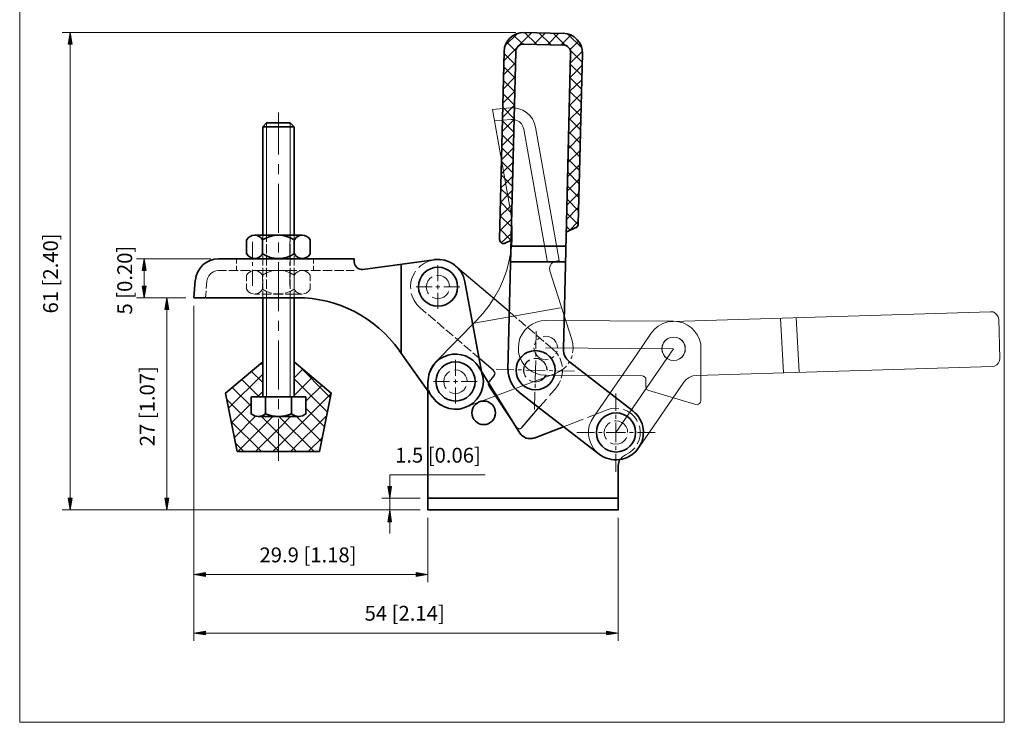
# Model space of a CAD drawing. Units: inches. Extents: x 32 to 579, y 50 to 741.
# Drawn here: x 32 to 579, y 50 to 440 of the extents above; entities that cross this region are included whole.
import ezdxf

# ---------------------------------------------------------------- set-up
doc = ezdxf.new("R2010")
doc.units = ezdxf.units.IN
doc.header["$MEASUREMENT"] = 0
doc.layers.add('图层 1', color=7, linetype='Continuous')

# ---------------------------------------------------------------- blocks, each defined once
blk = doc.blocks.new('block 2')
at = {"layer": '图层 1', "lineweight": 0}
blk.add_lwpolyline([(32.32, 50), (578.68, 50), (578.68, 741.08), (32.32, 741.08), (32.32, 50)], dxfattribs=at)
blk = doc.blocks.new('block 3')
at = {"layer": '图层 1', "lineweight": 0}
blk.add_lwpolyline([(32.32, 50), (578.68, 50), (578.68, 741.08), (32.32, 741.08), (32.32, 50)], dxfattribs=at)
blk = doc.blocks.new('block 4')
at = {"layer": '图层 1', "true_color": 0xffffff}
h = blk.add_hatch(color=7, dxfattribs=at)
h.dxf.hatch_style = 2
h.paths.add_polyline_path([(59.2, 426.32), (61.36, 426.32), (60.28, 432.8)])
h = blk.add_hatch(color=7, dxfattribs=at)
h.dxf.hatch_style = 2
h.paths.add_polyline_path([(100.36, 300.8), (102.52, 300.8), (101.44, 307.28)])
h = blk.add_hatch(color=7, dxfattribs=at)
h.dxf.hatch_style = 2
h.paths.add_polyline_path([(100.36, 292.04), (102.52, 292.04), (101.44, 285.56)])
h = blk.add_hatch(color=7, dxfattribs=at)
h.dxf.hatch_style = 2
h.paths.add_polyline_path([(112.84, 279.08), (115, 279.08), (113.92, 285.56)])
h = blk.add_hatch(color=7, dxfattribs=at)
h.dxf.hatch_style = 2
h.paths.add_polyline_path([(236.56, 180.8), (238.72, 180.8), (237.64, 174.32)])
h = blk.add_hatch(color=7, dxfattribs=at)
h.dxf.hatch_style = 2
h.paths.add_polyline_path([(59.2, 174.32), (61.36, 174.32), (60.28, 167.84)])
h = blk.add_hatch(color=7, dxfattribs=at)
h.dxf.hatch_style = 2
h.paths.add_polyline_path([(112.84, 174.32), (115, 174.32), (113.92, 167.84)])
h = blk.add_hatch(color=7, dxfattribs=at)
h.dxf.hatch_style = 2
h.paths.add_polyline_path([(236.56, 161.36), (238.72, 161.36), (237.64, 167.84)])
h = blk.add_hatch(color=7, dxfattribs=at)
h.dxf.hatch_style = 2
h.paths.add_polyline_path([(135.4, 133.16), (135.4, 131), (128.92, 132.08)])
h = blk.add_hatch(color=7, dxfattribs=at)
h.dxf.hatch_style = 2
h.paths.add_polyline_path([(252.4, 133.16), (252.4, 131), (258.88, 132.08)])
h = blk.add_hatch(color=7, dxfattribs=at)
h.dxf.hatch_style = 2
h.paths.add_polyline_path([(135.4, 100.64), (135.4, 98.48), (128.92, 99.56)])
h = blk.add_hatch(color=7, dxfattribs=at)
h.dxf.hatch_style = 2
h.paths.add_polyline_path([(358, 100.64), (358, 98.48), (364.48, 99.56)])
at = {"layer": '图层 1', "lineweight": 0}
for points in [[(32.32, 50), (578.68, 50), (578.68, 741.08), (32.32, 741.08), (32.32, 50)], [(59.2, 426.32), (61.36, 426.32), (60.28, 432.8), (59.2, 426.32)], [(59.2, 426.32), (61.36, 426.32), (60.28, 432.8), (59.2, 426.32)], [(100.36, 300.8), (102.52, 300.8), (101.44, 307.28), (100.36, 300.8)], [(100.36, 300.8), (102.52, 300.8), (101.44, 307.28), (100.36, 300.8)], [(100.36, 292.04), (102.52, 292.04), (101.44, 285.56), (100.36, 292.04)], [(100.36, 292.04), (102.52, 292.04), (101.44, 285.56), (100.36, 292.04)], [(112.84, 279.08), (115, 279.08), (113.92, 285.56), (112.84, 279.08)], [(112.84, 279.08), (115, 279.08), (113.92, 285.56), (112.84, 279.08)], [(236.56, 180.8), (238.72, 180.8), (237.64, 174.32), (236.56, 180.8)], [(236.56, 180.8), (238.72, 180.8), (237.64, 174.32), (236.56, 180.8)], [(59.2, 174.32), (61.36, 174.32), (60.28, 167.84), (59.2, 174.32)], [(59.2, 174.32), (61.36, 174.32), (60.28, 167.84), (59.2, 174.32)], [(112.84, 174.32), (115, 174.32), (113.92, 167.84), (112.84, 174.32)], [(112.84, 174.32), (115, 174.32), (113.92, 167.84), (112.84, 174.32)], [(236.56, 161.36), (238.72, 161.36), (237.64, 167.84), (236.56, 161.36)], [(236.56, 161.36), (238.72, 161.36), (237.64, 167.84), (236.56, 161.36)], [(135.4, 133.16), (135.4, 131), (128.92, 132.08), (135.4, 133.16)], [(135.4, 133.16), (135.4, 131), (128.92, 132.08), (135.4, 133.16)], [(252.4, 133.16), (252.4, 131), (258.88, 132.08), (252.4, 133.16)], [(252.4, 133.16), (252.4, 131), (258.88, 132.08), (252.4, 133.16)], [(135.4, 100.64), (135.4, 98.48), (128.92, 99.56), (135.4, 100.64)], [(135.4, 100.64), (135.4, 98.48), (128.92, 99.56), (135.4, 100.64)], [(358, 100.64), (358, 98.48), (364.48, 99.56), (358, 100.64)], [(358, 100.64), (358, 98.48), (364.48, 99.56), (358, 100.64)]]:
    blk.add_lwpolyline(points, dxfattribs=at)
at = {"layer": '图层 1', "color": 7, "lineweight": 18, "true_color": 0xffffff}
for points in [[(307.6, 432.8), (55.96, 432.8)], [(301, 417.2), (316.48, 432.8)], [(301.72, 425.72), (308.32, 432.2)], [(319.24, 426.2), (312.52, 432.8)], [(317.56, 426.2), (323.92, 432.56)], [(327.16, 425.96), (320.44, 432.68)], [(325.12, 426.08), (331.48, 432.44)], [(335.32, 425.48), (328.36, 432.44)], [(344.2, 424.28), (336.52, 431.96)], [(60.28, 426.32), (60.28, 174.32)], [(307.6, 422.48), (302.56, 427.52)], [(311.44, 426.32), (306.4, 431.36)], [(332.56, 425.84), (338.08, 431.36)], [(337.6, 423.2), (342.4, 428)], [(307.48, 414.92), (301.12, 421.28)], [(344.44, 416.36), (337.72, 423.08)], [(337.84, 415.76), (344.44, 422.36)], [(300.76, 409.4), (307.48, 416)], [(344.2, 408.92), (337.84, 415.28)], [(307.24, 407.48), (300.88, 413.84)], [(337.72, 407.84), (344.32, 414.56)], [(300.64, 401.48), (307.24, 408.2)], [(307.12, 399.92), (300.76, 406.28)], [(337.48, 400.04), (344.2, 406.64)], [(344.08, 401.36), (337.72, 407.72)], [(300.4, 393.68), (307.12, 400.28)], [(343.84, 393.92), (337.48, 400.28)], [(306.88, 392.48), (300.52, 398.84)], [(337.24, 392.12), (343.96, 398.84)], [(175.84, 365.12), (175.84, 388.52)], [(294.64, 390.2), (304.48, 391.04)], [(304.6, 333.8), (294.64, 390.2)], [(300.16, 385.76), (305.56, 391.16)], [(300.28, 391.28), (300.88, 390.8), (306.76, 384.92)], [(318.52, 380.36), (317.8, 382.64), (316.84, 384.92), (315.4, 386.84), (313.6, 388.4), (311.56, 389.72), (309.28, 390.56), (306.88, 391.04), (304.48, 391.04)], [(305.56, 391.16), (306.88, 392.48)], [(337.12, 384.2), (343.84, 390.92)], [(343.72, 386.36), (337.36, 392.72)], [(169.36, 382.64), (169.36, 320.36)], [(182.44, 382.64), (182.44, 320.36)], [(312.04, 379.28), (311.56, 380.72), (310.72, 382.16), (309.64, 383.24), (308.2, 384.08), (306.64, 384.56), (305.08, 384.56), (295.84, 383.84)], [(300.04, 377.84), (306.64, 384.56)], [(306.52, 377.48), (300.16, 383.84)], [(336.88, 376.4), (343.6, 383.12)], [(343.48, 378.92), (337.12, 385.28)], [(325.12, 305.12), (312.04, 379.28)], [(331.6, 306.32), (318.52, 380.36)], [(343.36, 371.36), (337, 377.72)], [(299.8, 370.04), (306.52, 376.64)], [(306.28, 369.92), (299.92, 376.28)], [(336.76, 368.48), (343.36, 375.2)], [(299.68, 362.12), (306.28, 368.84)], [(306.16, 362.48), (299.8, 368.84)], [(336.52, 360.68), (343.24, 367.28)], [(343.12, 363.92), (336.76, 370.28)], [(299.56, 361.28), (299.8, 361.16), (305.92, 354.92)], [(299.68, 362.12), (299.68, 362.12)], [(300.76, 355.64), (306.16, 360.92)], [(343, 356.36), (336.52, 362.72)], [(175.84, 354.2), (175.84, 359.72)], [(299.44, 354.32), (300.76, 355.64)], [(336.28, 352.76), (343, 359.48)], [(342.76, 348.92), (336.4, 355.28)], [(305.8, 347.48), (301.48, 351.8), (299.44, 353.84)], [(301.96, 349.04), (305.92, 353.12)], [(336.16, 344.84), (342.88, 351.56)], [(175.84, 321.68), (175.84, 348.8)], [(299.2, 346.4), (301.96, 349.04)], [(305.56, 339.92), (303.16, 342.44), (299.2, 346.28)], [(303.04, 342.56), (305.68, 345.2)], [(342.52, 341.36), (336.16, 347.72)], [(299.08, 338.48), (303.04, 342.56)], [(305.44, 332.48), (304.72, 333.08), (299.08, 338.84)], [(335.92, 337.04), (342.64, 343.64)], [(342.4, 333.92), (336.04, 340.28)], [(285.76, 272.96), (289.48, 277.04), (292.84, 281.36), (295.84, 286.04), (298.48, 290.84), (300.76, 295.88), (302.56, 301.04), (304, 306.44), (304.96, 311.84), (305.56, 317.36), (305.68, 322.76), (305.44, 328.28), (304.6, 333.8)], [(298.84, 330.68), (304.24, 336.08)], [(304.24, 336.08), (305.56, 337.28)], [(335.8, 329.12), (342.4, 335.84)], [(298.72, 322.76), (305.32, 329.36)], [(305.2, 324.92), (298.84, 331.28)], [(305.32, 329.36), (305.32, 329.48)], [(342.16, 326.36), (335.8, 332.72)], [(337, 322.64), (342.28, 327.92)], [(305.08, 317.48), (298.72, 323.84)], [(337.84, 323.12), (335.68, 325.28)], [(167.2, 320.36), (167.2, 316.64)], [(169.36, 316.64), (169.36, 320.36)], [(182.44, 316.64), (182.44, 320.36)], [(184.6, 316.64), (184.6, 320.36)], [(299.56, 316.04), (305.2, 321.56)], [(161.44, 316.64), (161.44, 307.76)], [(167.2, 315.32), (167.2, 310.16)], [(169.36, 310.16), (169.36, 315.32)], [(175.84, 310.76), (175.84, 316.28)], [(182.2, 307.76), (182.2, 316.64)], [(182.44, 310.16), (182.44, 315.32)], [(184.6, 310.16), (184.6, 315.32)], [(138.4, 307.28), (97.12, 307.28)], [(152.68, 307.28), (152.68, 304.64)], [(167.2, 308.84), (167.2, 303.56)], [(169.36, 303.56), (169.36, 308.84)], [(182.44, 303.56), (182.44, 308.84)], [(184.6, 303.56), (184.6, 308.84)], [(195.28, 307.28), (195.28, 304.64)], [(262.96, 306.68), (261.88, 306.56), (259.36, 305.96), (256.96, 304.88), (254.68, 303.32), (253.72, 302.36)], [(274.24, 303.2), (272.08, 304.76), (269.68, 305.84), (267.16, 306.56), (265.6, 306.68)], [(326.44, 300.56), (326.32, 302), (326.68, 303.32), (327.4, 304.64), (328.48, 305.48), (329.92, 305.96), (331.6, 306.32)], [(101.44, 292.04), (101.44, 300.8)], [(142.72, 300.8), (141.16, 300.56), (139.6, 299.96), (138.28, 299), (137.32, 297.8), (136.6, 296.36), (136.24, 294.8)], [(147.04, 300.8), (142.72, 300.8)], [(153.64, 300.8), (148.36, 300.8)], [(152.68, 303.32), (152.68, 300.8)], [(160.12, 300.8), (154.84, 300.8)], [(162.04, 300.68), (161.92, 300.68), (160.36, 300.2), (159.16, 299.36), (158.2, 298.16)], [(161.44, 305.48), (161.44, 303.32)], [(161.44, 301.16), (161.44, 292.28)], [(166.6, 300.8), (161.44, 300.8)], [(167.08, 300.8), (162.64, 300.8)], [(167.08, 298.16), (166.12, 299.36), (164.8, 300.2), (163.36, 300.68), (163.24, 300.68)], [(167.08, 300.8), (171.88, 300.8)], [(167.2, 302.24), (167.2, 297.08)], [(173.2, 300.8), (167.92, 300.8)], [(169.36, 297.08), (169.36, 302.24)], [(173.2, 300.8), (178.48, 300.8)], [(178.48, 300.56), (177.16, 300.68), (174.52, 300.68), (173.2, 300.56)], [(179.68, 300.8), (174.4, 300.8)], [(175.84, 278.24), (175.84, 305.36)], [(179.8, 300.8), (184.6, 300.8)], [(186.16, 300.8), (181, 300.8)], [(182.2, 303.32), (182.2, 305.48)], [(182.2, 292.28), (182.2, 301.16)], [(182.44, 297.08), (182.44, 302.24)], [(184.6, 297.08), (184.6, 302.24)], [(188.44, 300.68), (188.32, 300.68), (186.88, 300.2), (185.56, 299.36), (184.6, 298.16)], [(192.64, 300.8), (187.48, 300.8)], [(193.48, 298.16), (192.52, 299.36), (191.32, 300.2), (189.88, 300.68), (189.76, 300.68)], [(199.24, 300.8), (193.96, 300.8)], [(195.28, 303.32), (195.28, 300.8)], [(205.72, 300.8), (200.56, 300.8)], [(212.2, 300.8), (207.04, 300.8)], [(217.96, 300.8), (213.52, 300.8)], [(264.4, 294.92), (264.4, 303.8)], [(326.44, 300.56), (338.68, 262.4)], [(158.2, 298.16), (158.2, 294.92)], [(172, 300.32), (171.88, 300.32), (169.36, 299.48), (167.08, 298.16)], [(167.08, 298.16), (167.08, 294.92)], [(167.2, 295.76), (167.2, 290.6)], [(169.36, 290.6), (169.36, 295.76)], [(184.6, 298.16), (182.32, 299.48), (179.8, 300.32), (179.68, 300.32)], [(182.44, 290.6), (182.44, 295.76)], [(184.6, 298.16), (184.6, 294.92)], [(184.6, 290.6), (184.6, 295.76)], [(193.48, 298.16), (193.48, 294.92)], [(252.04, 300.44), (251.32, 299.36), (250.12, 296.96), (249.4, 294.44), (249.16, 291.8), (249.28, 290.6)], [(261.16, 297.32), (259.84, 296.24), (258.76, 294.92), (258.16, 293.36), (257.92, 291.68), (258.16, 289.88), (258.76, 288.32), (259.12, 287.84)], [(261.16, 297.32), (259.84, 296.24), (258.76, 294.92), (258.16, 293.36), (257.92, 291.68), (258.16, 289.88), (258.76, 288.32), (259.12, 287.84)], [(270.88, 291.68), (270.64, 293.36), (270.04, 294.92), (268.96, 296.24), (267.64, 297.32), (266.08, 297.92), (264.4, 298.16), (263.68, 298.04)], [(270.88, 291.68), (270.64, 293.36), (270.04, 294.92), (268.96, 296.24), (267.64, 297.32), (266.08, 297.92), (264.4, 298.16), (263.68, 298.04)], [(135.88, 290.84), (136.24, 294.8)], [(158.2, 293.6), (158.2, 290.36)], [(158.2, 290.36), (159.16, 289.16), (160.36, 288.2), (161.92, 287.84), (162.04, 287.84)], [(163.24, 287.84), (163.36, 287.84), (164.8, 288.2), (166.12, 289.16), (167.08, 290.36)], [(167.08, 293.6), (167.08, 290.36)], [(167.08, 290.36), (169.36, 289.04), (171.88, 288.2), (172, 288.2)], [(179.68, 288.2), (179.8, 288.2), (182.32, 289.04), (184.6, 290.36)], [(184.6, 293.6), (184.6, 290.36)], [(184.6, 290.36), (185.56, 289.16), (186.88, 288.2), (188.32, 287.84), (188.44, 287.84)], [(189.76, 287.84), (189.88, 287.84), (191.32, 288.2), (192.52, 289.16), (193.48, 290.36)], [(193.48, 293.6), (193.48, 290.36)], [(252.28, 291.68), (261.16, 291.68)], [(263.32, 291.68), (265.48, 291.68)], [(264.4, 290.48), (264.4, 292.76)], [(267.64, 291.68), (276.52, 291.68)], [(124.48, 285.56), (97.12, 285.56)], [(124.48, 285.56), (109.6, 285.56)], [(135.4, 285.56), (135.76, 289.52)], [(162.64, 287.72), (165.4, 287.72)], [(166.72, 287.72), (171.88, 287.72)], [(167.2, 289.28), (167.2, 285.56)], [(169.36, 285.56), (169.36, 289.28)], [(169.36, 285.56), (169.36, 230.6)], [(173.2, 287.96), (174.52, 287.84), (177.16, 287.84), (178.48, 287.96)], [(173.2, 287.72), (178.48, 287.72)], [(179.8, 287.72), (184.96, 287.72)], [(182.44, 285.56), (182.44, 289.28)], [(182.44, 285.56), (182.44, 230.6)], [(184.6, 285.56), (184.6, 289.28)], [(184.6, 287.72), (189.04, 287.72)], [(186.28, 287.72), (189.04, 287.72)], [(249.64, 288.08), (250.12, 286.52), (251.2, 284.12), (252.64, 281.96), (254.56, 280.04)], [(261.16, 285.92), (262.72, 285.32), (264.4, 285.08), (266.08, 285.32), (267.64, 285.92), (268.96, 287), (270.04, 288.32), (270.28, 289.04)], [(261.16, 285.92), (262.72, 285.32), (264.4, 285.08), (266.08, 285.32), (267.64, 285.92), (268.96, 287), (270.04, 288.32), (270.28, 289.04)], [(264.4, 279.44), (264.4, 288.32)], [(113.92, 279.08), (113.92, 174.32)], [(128.92, 281.24), (128.92, 95.24)], [(128.92, 281.24), (128.92, 130.52)], [(128.92, 281.24), (128.92, 127.76)], [(257.92, 277.16), (254.56, 280.04)], [(284.32, 271.52), (332.44, 280.04)], [(262.96, 272.84), (259, 276.32)], [(304.12, 277.76), (308.2, 274.16)], [(309.28, 273.32), (313.24, 269.96)], [(394.72, 272.48), (571, 277.88)], [(454.48, 274.4), (456.16, 244.04)], [(463.24, 274.64), (464.92, 244.28)], [(575.56, 273.68), (575.32, 275.12), (574.6, 276.2), (573.64, 277.16), (572.44, 277.76), (571, 277.88)], [(571.96, 247.52), (573.28, 247.76), (574.48, 248.48), (575.44, 249.44), (576.04, 250.64), (576.16, 251.96), (575.56, 273.68)], [(175.84, 267.32), (175.84, 272.84)], [(263.08, 249.92), (285.76, 272.96)], [(267.88, 268.64), (263.92, 272)], [(272.8, 264.44), (268.84, 267.8)], [(324.28, 272.96), (321.64, 272.84), (319.12, 272.12), (316.72, 271.04), (314.44, 269.48), (312.64, 267.68), (311.08, 265.52), (309.88, 263.12), (309.28, 260.48), (309.04, 257.84), (309.16, 255.2), (309.88, 252.68), (310.96, 250.28), (312.52, 248.12), (314.32, 246.2), (316.48, 244.64), (318.88, 243.56), (321.4, 242.84), (324.04, 242.6)], [(314.2, 269.12), (318.16, 265.76)], [(395.32, 272.6), (324.28, 272.96)], [(394.72, 272.48), (391.96, 272.24), (389.2, 271.28), (386.68, 269.96), (384.52, 268.16), (382.72, 266)], [(410.32, 257.24), (410.2, 259.88), (409.48, 262.4), (408.4, 264.8), (406.84, 267.08), (405.04, 268.88), (402.88, 270.44), (400.48, 271.64), (397.96, 272.24), (395.32, 272.6)], [(277.84, 260.24), (273.88, 263.6)], [(319, 267.08), (318.76, 257.36)], [(319.12, 264.8), (323.08, 261.44)], [(321.16, 263.48), (320.92, 263.48), (319.72, 262.52)], [(321.16, 263.48), (320.92, 263.48), (319.72, 262.52)], [(330.76, 257.84), (330.52, 259.52), (329.8, 261.08), (328.84, 262.4), (327.4, 263.48), (325.84, 264.08), (324.16, 264.32), (322.72, 264.08)], [(330.76, 257.84), (330.52, 259.52), (329.8, 261.08), (328.84, 262.4), (327.4, 263.48), (325.84, 264.08), (324.16, 264.32), (322.72, 264.08)], [(339.16, 255.08), (339.4, 257.36), (339.28, 260), (338.68, 262.4)], [(350.68, 219.44), (374.92, 254.6), (382.72, 266)], [(401.68, 257.36), (401.44, 259.04), (400.84, 260.6), (399.76, 261.92), (398.44, 263), (396.88, 263.6), (395.2, 263.84), (393.52, 263.6), (391.96, 263), (390.52, 261.92), (389.56, 260.6), (388.84, 259.04), (388.6, 257.36), (388.84, 255.68), (389.56, 254.12), (390.52, 252.68), (391.96, 251.72), (393.52, 251), (395.2, 250.88), (396.88, 251), (398.44, 251.72), (399.76, 252.68), (400.84, 254.12), (401.44, 255.68), (401.68, 257.36)], [(401.68, 257.36), (401.56, 259.04), (400.84, 260.6), (399.88, 261.92), (398.44, 263), (396.88, 263.6), (395.2, 263.84), (393.52, 263.6), (391.96, 263), (390.64, 261.92), (389.56, 260.6), (388.96, 259.04), (388.72, 257.36), (388.96, 255.68), (389.56, 254.12), (390.64, 252.68), (391.96, 251.72), (393.52, 251), (395.2, 250.88), (396.88, 251), (398.44, 251.72), (399.88, 252.68), (400.84, 254.12), (401.56, 255.68), (401.68, 257.36)], [(175.84, 234.8), (175.84, 261.92)], [(282.76, 255.92), (278.8, 259.28)], [(317.68, 257.84), (317.92, 256.16), (318.52, 254.48), (319.6, 253.16), (320.92, 252.2), (322.48, 251.48), (324.16, 251.24), (325.6, 251.48)], [(317.68, 257.84), (317.92, 256.16), (318.52, 254.48), (319.6, 253.16), (320.92, 252.2), (322.48, 251.48), (324.16, 251.24), (325.6, 251.48)], [(318.64, 261.08), (318.52, 261.08), (317.92, 259.52)], [(318.64, 261.08), (318.52, 261.08), (317.92, 259.52)], [(324.04, 260.6), (328.24, 257.12)], [(331.24, 253.4), (330.16, 255.2), (328.24, 257.12)], [(363.16, 210.8), (395.2, 257.36)], [(410.32, 243.44), (410.32, 257.24)], [(287.2, 252.2), (283.72, 255.08)], [(324.88, 245.48), (324.64, 247.16), (324.04, 248.72), (322.96, 250.16), (321.64, 251.12), (320.08, 251.84), (318.4, 252.08), (317.68, 251.96)], [(325, 245.36), (324.76, 247.04), (324.16, 248.6), (323.08, 250.04), (321.76, 251), (320.2, 251.72), (318.52, 251.96), (317.8, 251.84)], [(318.76, 255.2), (318.64, 253.04)], [(327.28, 252.08), (327.4, 252.2), (328.72, 253.04)], [(327.28, 252.08), (327.4, 252.2), (328.72, 253.04)], [(329.8, 254.48), (330.52, 256.04)], [(329.8, 254.48), (330.52, 256.04)], [(333.4, 247.4), (333.4, 248), (332.68, 250.64), (331.96, 252.32)], [(338.2, 251.96), (338.44, 252.32), (338.8, 253.52)], [(167.2, 248.24), (166.12, 249.32)], [(184.6, 241.16), (189.4, 246.08)], [(204.64, 230.24), (185.92, 249.08)], [(263.08, 249.92), (261.4, 247.88), (260.08, 245.6), (259.24, 243.2), (259.12, 242.36)], [(274.12, 242.36), (274.12, 251.24)], [(335.68, 247.76), (334, 246.2), (331.84, 244.64), (329.56, 243.56), (282.16, 225.8)], [(296.8, 245.96), (306.52, 245.72)], [(315.16, 251.12), (313.72, 250.16), (312.76, 248.72), (312.04, 247.16), (311.8, 245.48), (312.04, 243.8), (312.76, 242.24), (313.12, 241.76)], [(315.28, 251), (313.84, 250.04), (312.88, 248.6), (312.16, 247.04), (312.04, 245.36), (312.16, 243.68), (312.88, 242.12), (313.24, 241.64)], [(318.64, 250.88), (318.4, 239.96)], [(332.8, 240.92), (333.28, 242.72), (333.52, 245.36), (333.52, 246.08)], [(336.64, 249.08), (337.36, 250.04), (337.48, 250.52)], [(407.8, 242.48), (571.96, 247.52)], [(148.24, 224.36), (167.2, 243.32)], [(167.2, 238.52), (160.84, 244.88)], [(184.6, 231.44), (194.8, 241.64)], [(203.08, 222.08), (184.6, 240.68)], [(258.76, 240.68), (258.76, 240.56), (258.76, 239.12)], [(270.88, 244.76), (269.56, 243.68), (268.48, 242.36), (267.88, 240.8), (267.64, 239.12), (267.88, 237.44), (268.48, 235.76), (268.96, 235.28)], [(270.88, 244.76), (269.56, 243.68), (268.48, 242.36), (267.88, 240.8), (267.64, 239.12), (267.88, 237.44), (268.48, 235.76), (268.96, 235.28)], [(270.88, 244.76), (269.56, 243.68), (268.48, 242.36), (267.88, 240.8), (267.64, 239.12), (267.88, 237.44), (268.48, 235.76), (268.96, 235.28)], [(270.88, 244.76), (269.56, 243.68), (268.48, 242.36), (267.88, 240.8), (267.64, 239.12), (267.88, 237.44), (268.48, 235.76), (268.96, 235.28)], [(280.6, 239.12), (280.48, 240.8), (279.76, 242.36), (278.8, 243.68), (277.36, 244.76), (275.8, 245.36), (274.12, 245.6), (273.52, 245.48)], [(280.6, 239.12), (280.48, 240.8), (279.76, 242.36), (278.8, 243.68), (277.36, 244.76), (275.8, 245.36), (274.12, 245.6), (273.52, 245.48)], [(280.6, 239.12), (280.48, 240.8), (279.76, 242.36), (278.8, 243.68), (277.36, 244.76), (275.8, 245.36), (274.12, 245.6), (273.52, 245.48)], [(280.6, 239.12), (280.48, 240.8), (279.76, 242.36), (278.8, 243.68), (277.36, 244.76), (275.8, 245.36), (274.12, 245.6), (273.52, 245.48)], [(308.68, 245.6), (310.84, 245.6)], [(313.12, 245.48), (323.92, 245.24)], [(315.16, 239.84), (316.72, 239.24), (318.4, 239), (320.08, 239.24), (321.64, 239.84), (322.96, 240.92), (324.04, 242.24), (324.28, 242.84)], [(315.28, 239.72), (316.84, 239.12), (318.52, 238.88), (320.2, 239.12), (321.76, 239.72), (323.08, 240.8), (324.16, 242.12), (324.4, 242.72)], [(377.68, 242.24), (324.04, 242.6)], [(326.08, 245.24), (328.24, 245.12)], [(330.4, 245.12), (340.24, 244.88)], [(379.84, 240.08), (379.72, 240.92), (379.24, 241.64), (378.52, 242.12), (377.68, 242.24)], [(407.8, 242.48), (405.76, 242.24), (403.84, 241.4), (402.16, 240.32), (400.84, 238.76)], [(410.2, 228.44), (410.32, 243.44)], [(160.72, 225.56), (150.28, 235.88)], [(165.28, 230.6), (155.56, 240.32)], [(191.08, 228.2), (200.08, 237.08)], [(258.76, 237.44), (259, 235.88)], [(262, 239.12), (270.88, 239.12)], [(270.88, 233.48), (272.44, 232.76), (274.12, 232.52), (275.8, 232.76), (277.36, 233.48), (278.8, 234.44), (279.76, 235.76), (280, 236.48)], [(270.88, 233.48), (272.44, 232.76), (274.12, 232.52), (275.8, 232.76), (277.36, 233.48), (278.8, 234.44), (279.76, 235.76), (280, 236.48)], [(270.88, 233.48), (272.44, 232.76), (274.12, 232.52), (275.8, 232.76), (277.36, 233.48), (278.8, 234.44), (279.76, 235.76), (280, 236.48)], [(270.88, 233.48), (272.44, 232.76), (274.12, 232.52), (275.8, 232.76), (277.36, 233.48), (278.8, 234.44), (279.76, 235.76), (280, 236.48)], [(273.04, 239.12), (275.2, 239.12)], [(274.12, 238.04), (274.12, 240.2)], [(274.12, 226.88), (274.12, 235.76)], [(277.36, 239.12), (286.24, 239.12)], [(318.28, 237.8), (318.28, 235.64)], [(326.32, 231.32), (329.92, 235.64)], [(329.92, 235.64), (331.48, 237.8), (332.32, 239.72)], [(375.64, 202.16), (400.84, 238.76)], [(379.84, 240.08), (379.84, 236.24), (380.08, 235.28), (380.56, 234.56), (381.4, 234.08)], [(146.56, 232.52), (148.84, 234.8)], [(164.2, 230.6), (167.2, 233.6)], [(172.84, 200.24), (175.84, 203.24), (205.12, 232.52)], [(184.84, 230.6), (184.6, 230.84)], [(259.48, 234.32), (259.96, 232.88), (261.28, 230.6), (262.84, 228.56), (264.76, 226.76), (266.08, 225.92)], [(318.16, 233.48), (317.92, 223.64)], [(363.16, 232.52), (363.16, 222.8)], [(381.4, 234.08), (407.44, 226.4)], [(176.2, 200.24), (175.84, 200.6), (147.28, 229.16)], [(149.92, 216.2), (160.72, 227)], [(175.84, 223.88), (175.84, 229.4)], [(201.4, 214.04), (191.08, 224.36)], [(267.52, 225.2), (268.96, 224.48)], [(270.52, 224.12), (271.96, 223.76), (272.08, 223.76)], [(273.76, 223.64), (274.6, 223.64), (277.24, 223.88), (279.76, 224.72), (282.16, 225.8)], [(320.92, 225.2), (324.64, 229.4)], [(364.84, 224.24), (362.92, 224.36), (360.52, 224.12), (358.36, 223.4)], [(407.44, 226.4), (408.16, 226.28), (409, 226.52), (409.6, 227), (410.08, 227.72), (410.2, 228.44)], [(151.48, 208.04), (163.24, 219.92)], [(153.4, 200.24), (172.84, 219.68)], [(175.84, 210.32), (166.48, 219.68)], [(175.84, 212.96), (182.68, 219.68)], [(195.76, 200.24), (176.2, 219.68)], [(182.56, 200.24), (202.72, 220.28)], [(199.84, 205.88), (185.92, 219.68)], [(347.44, 219.2), (358.36, 223.4)], [(350.68, 219.44), (349.36, 217.16), (348.4, 214.64), (348.04, 212), (348.04, 209.36), (348.52, 206.84), (349.48, 204.32), (350.8, 202.04), (352.48, 200), (354.52, 198.32), (356.8, 197), (359.32, 196.16), (361.96, 195.68), (364.6, 195.68), (367.24, 196.16), (369.64, 197.12), (372.04, 198.44), (373.96, 200.12), (375.64, 202.16)], [(363.16, 220.64), (363.16, 218.48)], [(375.04, 217.04), (374.56, 218), (373.24, 219.8), (371.56, 221.48), (369.52, 222.68), (367.48, 223.64), (367.36, 223.64)], [(166.48, 200.24), (149.68, 216.92)], [(175.84, 195.2), (175.84, 218.48)], [(334.12, 214.04), (345.04, 218.24)], [(359.92, 216.44), (358.6, 215.48), (357.52, 214.04), (356.92, 212.48), (356.68, 210.8), (356.92, 209.12), (357.52, 207.56), (357.88, 207.08)], [(359.92, 216.44), (358.6, 215.48), (357.52, 214.04), (356.92, 212.48), (356.68, 210.8), (356.92, 209.12), (357.52, 207.56), (357.88, 207.08)], [(359.92, 216.44), (358.6, 215.48), (357.52, 214.04), (356.92, 212.48), (356.68, 210.8), (356.92, 209.12), (357.52, 207.56), (357.88, 207.08)], [(369.64, 210.8), (369.52, 212.48), (368.8, 214.04), (367.72, 215.48), (366.4, 216.44), (364.84, 217.16), (363.16, 217.4), (362.44, 217.28)], [(369.64, 210.8), (369.52, 212.48), (368.8, 214.04), (367.72, 215.48), (366.4, 216.44), (364.84, 217.16), (363.16, 217.4), (362.44, 217.28)], [(369.64, 210.8), (369.52, 212.48), (368.8, 214.04), (367.72, 215.48), (366.4, 216.44), (364.84, 217.16), (363.16, 217.4), (362.44, 217.28)], [(363.16, 216.32), (363.16, 205.4)], [(375.04, 204.56), (375.16, 204.68), (376, 206.84), (376.6, 209), (376.6, 211.4), (376.36, 213.68), (376, 214.64)], [(163.12, 200.24), (175.84, 212.96)], [(185.92, 200.24), (175.84, 210.32)], [(192.4, 200.24), (200.32, 208.16)], [(341.44, 210.8), (351.28, 210.8)], [(353.44, 210.8), (355.6, 210.8)], [(357.76, 210.8), (368.56, 210.8)], [(359.92, 205.16), (361.48, 204.56), (363.16, 204.32), (364.84, 204.56), (366.4, 205.16), (367.72, 206.24), (368.8, 207.56), (369.04, 208.16)], [(359.92, 205.16), (361.48, 204.56), (363.16, 204.32), (364.84, 204.56), (366.4, 205.16), (367.72, 206.24), (368.8, 207.56), (369.04, 208.16)], [(359.92, 205.16), (361.48, 204.56), (363.16, 204.32), (364.84, 204.56), (366.4, 205.16), (367.72, 206.24), (368.8, 207.56), (369.04, 208.16)], [(370.72, 210.8), (373, 210.8)], [(375.16, 210.8), (384.88, 210.8)], [(156.76, 200.24), (152.2, 204.8)], [(363.16, 203.24), (363.16, 201.08)], [(368.44, 198.44), (370.48, 199.52), (372.4, 200.96), (373.6, 202.4)], [(363.16, 198.92), (363.16, 189.08)], [(368.44, 198.44), (366.76, 197.36), (365.44, 195.8)], [(237.64, 180.8), (237.64, 187.4), (290.56, 187.4)], [(254.56, 174.32), (233.32, 174.32)], [(237.64, 167.84), (237.64, 174.32)], [(254.56, 167.84), (55.96, 167.84)], [(254.56, 167.84), (109.6, 167.84)], [(254.56, 167.84), (219.4, 167.84)], [(254.56, 167.84), (233.32, 167.84)], [(237.64, 161.36), (237.64, 154.76)], [(258.88, 163.52), (258.88, 127.76)], [(364.48, 163.52), (364.48, 95.24)], [(135.4, 132.08), (252.4, 132.08)], [(135.4, 99.56), (358, 99.56)]]:
    blk.add_lwpolyline(points, dxfattribs=at)
at = {"layer": '图层 1', "color": 7, "lineweight": 35, "true_color": 0xffffff}
for points in [[(312.16, 432.8), (333.88, 432.32)], [(312.04, 426.32), (333.76, 425.84)], [(298.6, 317.96), (301.12, 422.24)], [(303.28, 245.72), (307.6, 422.12)], [(334, 257.12), (337.96, 421.4)], [(342.16, 326.48), (344.56, 421.16)], [(169.36, 382.64), (167.2, 380.48)], [(175.84, 382.64), (182.44, 382.64), (169.36, 382.64)], [(182.44, 382.64), (184.6, 380.48)], [(184.6, 380.48), (167.2, 380.48)], [(167.2, 380.48), (167.2, 320.36)], [(184.6, 320.36), (184.6, 380.48)], [(340.96, 324.56), (335.56, 322.04)], [(158.2, 317.72), (158.2, 309.92)], [(162.64, 320.36), (167.08, 320.36), (184.6, 320.36), (189.04, 320.36)], [(167.08, 317.72), (167.08, 309.92)], [(184.6, 317.72), (184.6, 309.92)], [(193.48, 317.72), (193.48, 309.92)], [(305.32, 317.6), (301.6, 315.92)], [(304.96, 314.24), (335.44, 314.24)], [(217.96, 307.28), (142.72, 307.28)], [(162.64, 307.28), (189.04, 307.28)], [(164.56, 307.28), (164.56, 307.28)], [(187.24, 307.28), (187.24, 307.28)], [(217.96, 305.6), (217.96, 307.28)], [(222.76, 301.28), (262.36, 306.68)], [(244, 254.72), (244, 303.68)], [(304.72, 305.6), (335.2, 305.6)], [(128.92, 285.56), (129.76, 295.4)], [(279.28, 294.44), (288.52, 244.64)], [(186.16, 285.56), (128.92, 285.56)], [(167.2, 285.56), (167.2, 230.6)], [(184.6, 230.6), (184.6, 285.56)], [(261.52, 230.12), (242.8, 256.4)], [(153.04, 200.24), (146.56, 232.76), (167.2, 250.16)], [(184.6, 250.16), (205.24, 232.76), (198.64, 200.24)], [(287.08, 247.16), (309.88, 210.44)], [(372.52, 222.92), (337.36, 250.04)], [(258.88, 239.12), (258.88, 167.84)], [(160.72, 221.12), (160.72, 230.6)], [(160.72, 230.6), (191.08, 230.6)], [(168.64, 230.6), (168.64, 221.12)], [(183.16, 230.6), (183.16, 221.12)], [(191.08, 221.12), (191.08, 230.6)], [(353.92, 198.8), (320.08, 224.96), (309.16, 233.36)], [(187.36, 219.68), (164.68, 219.68)], [(317.8, 207.8), (334.12, 214.04)], [(198.64, 200.24), (153.04, 200.24)], [(364.48, 192.44), (364.48, 167.84), (258.88, 167.84)], [(364.48, 174.32), (258.88, 174.32)]]:
    blk.add_lwpolyline(points, dxfattribs=at)
at = {"layer": '图层 1', "color": 7, "lineweight": 25, "true_color": 0xffffff}
for points in [[(304.12, 277.76), (274.24, 303.2)], [(295.24, 245.24), (287.2, 252.2)], [(307.72, 213.92), (292.84, 236.6), (292.48, 237.56), (292.6, 238.4), (293.08, 239.24), (295.48, 242.12)], [(295.48, 242.12), (295.96, 242.96), (296.08, 243.8), (295.84, 244.52), (295.24, 245.24)], [(311.2, 213.8), (320.92, 225.2)], [(307.72, 213.92), (308.32, 213.44), (309.04, 213.08), (309.88, 212.96), (310.6, 213.2), (311.2, 213.8)]]:
    blk.add_lwpolyline(points, dxfattribs=at)
at = {"layer": '图层 1', "color": 7, "lineweight": 35, "true_color": 0xffffff}
for points in [[(312.24, 432.92), (306.25, 433.06), (301.27, 428.32), (301.12, 422.33)], [(344.56, 421.31), (344.7, 427.31), (339.96, 432.29), (333.97, 432.44)], [(312.09, 426.44), (309.67, 426.5), (307.66, 424.58), (307.6, 422.17)], [(338.08, 421.47), (338.14, 423.89), (336.23, 425.9), (333.81, 425.96)], [(341.01, 324.53), (341.77, 324.89), (342.26, 325.65), (342.28, 326.49)], [(184.68, 317.76), (179.34, 321.23), (172.46, 321.23), (167.12, 317.76)], [(142.78, 307.28), (136.03, 307.28), (130.4, 302.12), (129.81, 295.39)], [(167.12, 310), (172.46, 306.53), (179.34, 306.53), (184.68, 310)], [(279.39, 294.51), (277.91, 302.48), (270.43, 307.88), (262.4, 306.78)], [(242.83, 256.53), (229.78, 274.82), (208.69, 285.68), (186.22, 285.68)], [(334, 257.15), (333.93, 254.39), (335.19, 251.75), (337.38, 250.06)], [(303.4, 245.79), (303.29, 240.96), (305.47, 236.37), (309.29, 233.41)], [(160.76, 221.22), (163.08, 219.33), (166.4, 219.33), (168.72, 221.22)], [(168.63, 221.21), (173.29, 219.33), (178.51, 219.33), (183.17, 221.21)], [(183.2, 221.22), (185.52, 219.33), (188.84, 219.33), (191.16, 221.22)], [(309.91, 210.52), (311.57, 207.86), (314.88, 206.75), (317.81, 207.88)], [(365.42, 195.89), (364.81, 194.86), (364.48, 193.69), (364.48, 192.5)]]:
    blk.add_open_spline(points, degree=3, dxfattribs=at)
for points, knots in [([(167.07, 317.78), (166.19, 319.37), (164.52, 320.36), (162.7, 320.36), (160.88, 320.36), (159.21, 319.37), (158.33, 317.78)], [0, 0, 0, 0, 1, 1, 1, 2, 2, 2, 2]), ([(193.47, 317.78), (192.59, 319.37), (190.92, 320.36), (189.1, 320.36), (187.28, 320.36), (185.61, 319.37), (184.73, 317.78)], [0, 0, 0, 0, 1, 1, 1, 2, 2, 2, 2]), ([(298.6, 317.95), (298.58, 317.18), (298.96, 316.46), (299.61, 316.04), (300.25, 315.62), (301.07, 315.56), (301.77, 315.89)], [0, 0, 0, 0, 1, 1, 1, 2, 2, 2, 2]), ([(158.33, 309.98), (159.21, 308.39), (160.88, 307.4), (162.7, 307.4), (164.52, 307.4), (166.19, 308.39), (167.07, 309.98)], [0, 0, 0, 0, 1, 1, 1, 2, 2, 2, 2]), ([(184.73, 309.98), (185.61, 308.39), (187.28, 307.4), (189.1, 307.4), (190.92, 307.4), (192.59, 308.39), (193.47, 309.98)], [0, 0, 0, 0, 1, 1, 1, 2, 2, 2, 2]), ([(217.96, 305.66), (217.96, 304.42), (218.49, 303.23), (219.42, 302.4), (220.35, 301.57), (221.58, 301.17), (222.82, 301.31)], [0, 0, 0, 0, 1, 1, 1, 2, 2, 2, 2]), ([(264.46, 302.6), (258.46, 302.6), (253.6, 297.74), (253.6, 291.74), (253.6, 285.74), (258.46, 280.88), (264.46, 280.88), (270.46, 280.88), (275.32, 285.74), (275.32, 291.74), (275.32, 297.74), (270.46, 302.6), (264.46, 302.6)], [0, 0, 0, 0, 1, 1, 1, 2, 2, 2, 3, 3, 3, 4, 4, 4, 4]), ([(287.07, 247.2), (283.48, 252.96), (276.52, 255.64), (270.01, 253.78), (263.49, 251.91), (259, 245.96), (259, 239.18)], [0, 0, 0, 0, 1, 1, 1, 2, 2, 2, 2]), ([(318.58, 256.28), (312.58, 256.28), (307.72, 251.42), (307.72, 245.42), (307.72, 239.42), (312.58, 234.56), (318.58, 234.56), (324.58, 234.56), (329.44, 239.42), (329.44, 245.42), (329.44, 251.42), (324.58, 256.28), (318.58, 256.28)], [0, 0, 0, 0, 1, 1, 1, 2, 2, 2, 3, 3, 3, 4, 4, 4, 4]), ([(274.18, 250.04), (268.18, 250.04), (263.32, 245.18), (263.32, 239.18), (263.32, 233.18), (268.18, 228.32), (274.18, 228.32), (280.18, 228.32), (285.04, 233.18), (285.04, 239.18), (285.04, 245.18), (280.18, 250.04), (274.18, 250.04)], [0, 0, 0, 0, 1, 1, 1, 2, 2, 2, 3, 3, 3, 4, 4, 4, 4]), ([(261.63, 230.22), (266.14, 223.9), (274.64, 221.92), (281.48, 225.6), (288.32, 229.27), (291.36, 237.46), (288.58, 244.71)], [0, 0, 0, 0, 1, 1, 1, 2, 2, 2, 2]), ([(289.78, 228.32), (286.17, 228.32), (283.24, 225.39), (283.24, 221.78), (283.24, 218.17), (286.17, 215.24), (289.78, 215.24), (293.39, 215.24), (296.32, 218.17), (296.32, 221.78), (296.32, 225.39), (293.39, 228.32), (289.78, 228.32)], [0, 0, 0, 0, 1, 1, 1, 2, 2, 2, 3, 3, 3, 4, 4, 4, 4]), ([(363.22, 221.72), (357.22, 221.72), (352.36, 216.86), (352.36, 210.86), (352.36, 204.86), (357.22, 200), (363.22, 200), (369.22, 200), (374.08, 204.86), (374.08, 210.86), (374.08, 216.86), (369.22, 221.72), (363.22, 221.72)], [0, 0, 0, 0, 1, 1, 1, 2, 2, 2, 3, 3, 3, 4, 4, 4, 4]), ([(353.93, 198.85), (360.56, 193.72), (370.1, 194.94), (375.23, 201.57), (380.36, 208.2), (379.14, 217.74), (372.51, 222.87)], [0, 0, 0, 0, 1, 1, 1, 2, 2, 2, 2])]:
    blk.add_open_spline(points, degree=3, knots=knots, dxfattribs=at)
at = {"layer": '图层 1', "color": 7, "lineweight": 18, "true_color": 0xffffff}
blk.add_open_spline([(395.2, 257.36), (395.2, 257.36), (324.16, 257.84), (324.16, 257.84), (324.16, 257.84), (395.2, 257.36), (395.2, 257.36)], degree=3, knots=[0, 0, 0, 0, 1, 1, 1, 2, 2, 2, 2], dxfattribs=at)
at = {"layer": '图层 1', "color": 7, "true_color": 0xffffff, "char_height": 8.2416, "attachment_point": 7, "rotation": 90}
for s, insert in [('\\fArial|b0|i0|c0|p34;\\W1;61 [2.40]', (53.56, 276.92)), ('\\fArial|b0|i0|c0|p34;\\W1;5 [0.20]', (94.72, 276.32)), ('\\fArial|b0|i0|c0|p34;\\W1;27 [1.07]', (107.2, 203.24))]:
    blk.add_mtext(s, dxfattribs=dict(at, insert=insert))
at = {"layer": '图层 1', "color": 7, "true_color": 0xffffff, "char_height": 8.2416, "attachment_point": 7}
for s, insert in [('\\fArial|b0|i0|c0|p34;\\W1;1.5 [0.06]', (240.64, 194.12)), ('\\fArial|b0|i0|c0|p34;\\W1;29.9 [1.18]', (165.4, 138.8)), ('\\fArial|b0|i0|c0|p34;\\W1;54 [2.14]', (223.72, 106.4))]:
    blk.add_mtext(s, dxfattribs=dict(at, insert=insert))

msp = doc.modelspace()

# ---------------------------------------------------------------- block references
at = {"layer": '图层 1'}
for name in ['block 2', 'block 3', 'block 4']:
    msp.add_blockref(name, (0, 0), dxfattribs=at)

doc.saveas('drawing.dxf')
